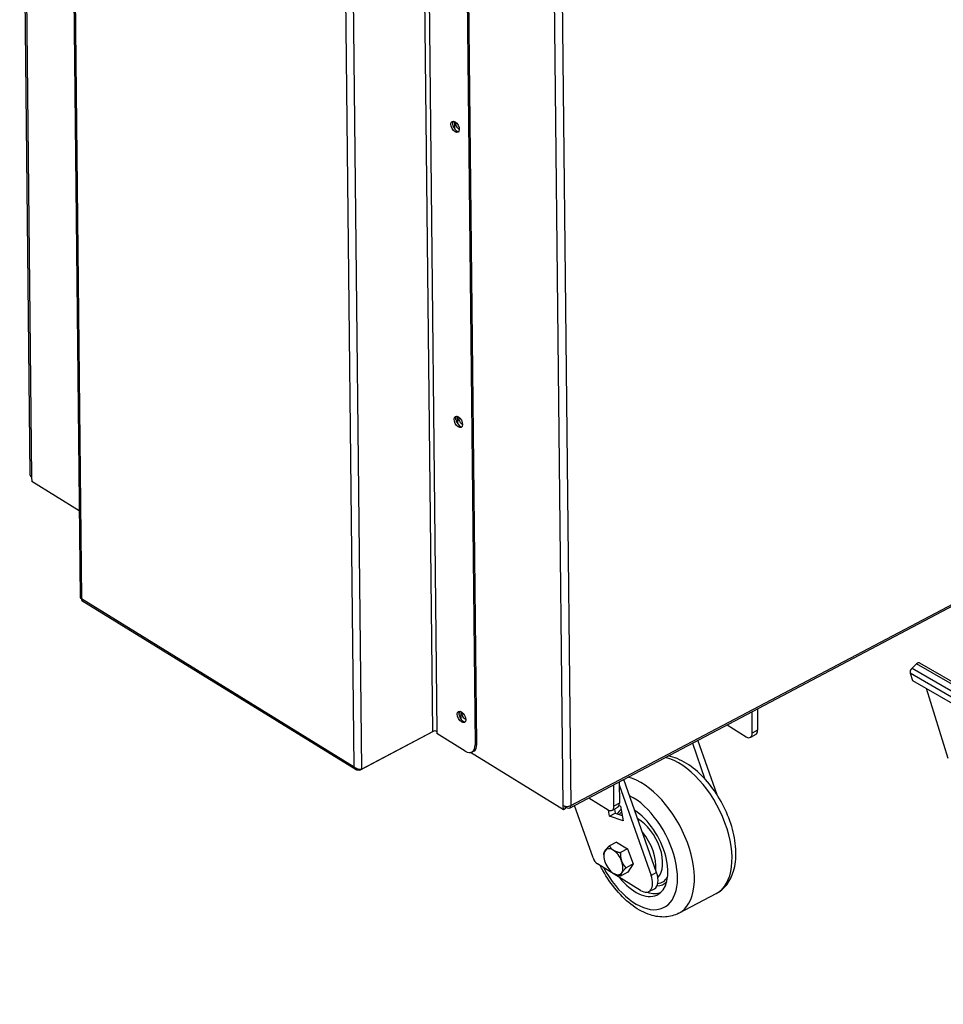
# Model space of a CAD drawing. Units: millimetres. Extents: x 0 to 18711, y 0 to 8486.
# Drawn here: x 14248 to 14865, y 4189 to 4847 of the extents above; entities that cross this region are included whole.
import ezdxf

# ---------------------------------------------------------------- set-up
doc = ezdxf.new("R2010")
doc.units = ezdxf.units.MM
doc.header["$LTSCALE"] = 28.571429
doc.layers.add('Visible Edges(BSI)', color=7, linetype='Continuous', lineweight=25)
doc.layers.add('Visible Tangent Edges(BSI)', color=7, linetype='Continuous', lineweight=25)

msp = doc.modelspace()

# ---------------------------------------------------------------- linework, layer by layer
at = {"layer": 'Visible Edges(BSI)'}
for p, q in [((14254.75, 4542.66), (14247.66, 5200.62)), ((14281.51, 5077.32), (14288.14, 4460.9)), ((14545.13, 5004.68), (14552.05, 4362.42)), ((14553.15, 4363.01), (14546.24, 5005.26)), ((14537.08, 4776.8), (14537.06, 4778.62)), ((14538.17, 4779.11), (14538.22, 4774.2)), ((14539.2, 4579.63), (14539.18, 4581.45)), ((14540.29, 4581.94), (14540.34, 4577.03)), ((14615.17, 4320.29), (15050.01, 4549.77)), ((14255.66, 4541.34), (14255.69, 4538.46)), ((14287.52, 4518.81), (14255.69, 4538.46)), ((14289.21, 4459.02), (14472.42, 4345.92)), ((14843.97, 4413.81), (14847.08, 4416.7)), ((14848.99, 4417.25), (15223.76, 4200.88)), ((14842.7, 4410.32), (14844.21, 4405.49)), ((14844.21, 4405.49), (15218.98, 4189.12)), ((14868.21, 4353.28), (14853.58, 4400.08)), ((14541.32, 4382.46), (14541.3, 4384.28)), ((14542.41, 4384.77), (14542.46, 4379.86)), ((14737.21, 4370.3), (14737.06, 4384.62)), ((14740.66, 4386.52), (14740.82, 4372.2)), ((14720.36, 4375.8), (14733.22, 4367.86)), ((14474.91, 4345.64), (14524.26, 4371.68)), ((14476.04, 4346.33), (14523.67, 4371.47)), ((14526.04, 4371.58), (14526.04, 4371.63)), ((14526.5, 4371.3), (14526.04, 4371.58)), ((14526.5, 4371.42), (14526.51, 4370.02)), ((14545.39, 4358.37), (14526.51, 4370.02)), ((14739.57, 4369.39), (14735.97, 4367.49)), ((14697.22, 4363.59), (14705.63, 4339.67)), ((14713.74, 4329.06), (14700.91, 4365.54)), ((14610.98, 4319.15), (14548.99, 4357.42)), ((14551.08, 4358.32), (14549.97, 4357.74)), ((14474.9, 4346.29), (14474.91, 4345.64)), ((14644.81, 4321.53), (14644.66, 4335.85)), ((14648.26, 4337.76), (14648.41, 4323.43)), ((14648.28, 4335.82), (14669.58, 4275.26)), ((14673.28, 4277.21), (14651.4, 4339.41)), ((14627.95, 4327.04), (14640.82, 4319.1)), ((14610.98, 4319.15), (14610.95, 4322.02)), ((14612.09, 4319.73), (14610.98, 4319.15)), ((14612.07, 4321.57), (14612.09, 4319.73)), ((14612.07, 4321.44), (14613.57, 4320.51)), ((14630.84, 4287), (14618.52, 4322.06)), ((14641.82, 4314.92), (14641.11, 4318.93)), ((14641.82, 4314.92), (14645.51, 4316.87)), ((14647.17, 4320.62), (14643.57, 4318.72)), ((14645.05, 4319.51), (14645.51, 4316.87)), ((14645.51, 4316.87), (14650.38, 4315.2)), ((14648.21, 4321.96), (14649.25, 4321.6)), ((14649.25, 4321.6), (14650.98, 4311.77)), ((14650.98, 4311.77), (14641.82, 4314.92)), ((14646.54, 4297.57), (14641.72, 4295.02)), ((14646.54, 4297.57), (14653.93, 4293)), ((14638.04, 4289.1), (14638.1, 4289.9)), ((14638.81, 4291.67), (14638.84, 4291.72)), ((14644.29, 4292.19), (14644.36, 4292.15)), ((14653.93, 4293), (14649.1, 4290.46)), ((14653.93, 4293), (14657.71, 4282.91)), ((14638.93, 4283.84), (14638.89, 4283.94)), ((14649.89, 4284.89), (14649.92, 4284.79)), ((14662.6, 4265.19), (14633.84, 4282.99)), ((14654.1, 4277.39), (14649.27, 4274.85)), ((14650.01, 4277.06), (14649.97, 4277.01)), ((14657.71, 4282.91), (14652.88, 4280.37)), ((14657.71, 4282.91), (14654.1, 4277.39)), ((14644.53, 4276.54), (14644.46, 4276.58)), ((14644.7, 4276.43), (14644.71, 4276.43)), ((14668.09, 4264.43), (14671.78, 4266.38)), ((14688.04, 4249.92), (14713.17, 4263.16))]:
    msp.add_line(p, q, dxfattribs=at)
for centre in [(14538.66, 4775.46), (14540.78, 4578.29), (14542.9, 4381.12)]:
    msp.add_ellipse(centre, major_axis=(-1.94, 3.67), ratio=0.55018, dxfattribs=at)
for centre, major_axis, ratio, start_param, end_param in [((14539.76, 4776.05), (-1.94, 3.67), 0.55018, 0.277857, 2.863736), ((14540.87, 4776.63), (-1.4, 2.65), 0.55018, 0.475645, 2.665947), ((14541.89, 4578.88), (-1.94, 3.67), 0.55018, 0.277857, 2.863736), ((14542.99, 4579.46), (-1.4, 2.65), 0.55018, 0.475645, 2.665947), ((14258.25, 4542.7), (-3.5, -0.04), 0.570085, 0, 0.733746), ((14847.64, 4414.91), (1.35, 2.34), 0.57735, 0, 1.082104), ((14844.53, 4412.02), (-1.35, -2.34), 0.57735, 4.223697, 5.794493), ((14544.01, 4381.71), (-1.94, 3.67), 0.55018, 0.277857, 2.863736), ((14545.12, 4382.29), (-1.4, 2.65), 0.55018, 0.475645, 2.665947), ((14525.02, 4370.64), (2, 0.02), 0.570085, 0.733746, 2.304542), ((14733.17, 4372.79), (2.8, -5.31), 0.55018, 5.531735, 7.102532), ((14736.77, 4374.69), (2.8, -5.31), 0.55018, 0, 0.819346), ((14545.3, 4366.58), (4.67, -8.84), 0.55018, 5.531735, 7.102532), ((14546.41, 4367.17), (4.67, -8.84), 0.55018, 0, 0.819346), ((14644.37, 4325.93), (2.8, -5.31), 0.55018, 0, 0.819346), ((14613.54, 4323.39), (3.5, 0.04), 0.570085, 3.875339, 5.446135), ((14613.54, 4323.39), (1.63, -3.1), 0.55018, 5.531735, 7.102532), ((14640.76, 4324.03), (2.8, -5.31), 0.55018, 5.531735, 7.102532), ((14658.45, 4291.76), (15.47, -29.38), 0.549482, 5.049925, 8.650547), ((14644.41, 4284.36), (-4.43, 8.41), 0.549482, 0.301975, 1.337744), ((14644.41, 4284.36), (-4.43, 8.41), 0.549482, 5.537963, 6.573732), ((14644.41, 4284.36), (-4.43, 8.41), 0.549482, 4.490766, 5.526534), ((14633.8, 4287.09), (-2.33, 4.42), 0.549482, 1.308552, 2.390656), ((14644.41, 4284.36), (4.43, -8.41), 0.549482, 4.490766, 5.526534), ((14644.41, 4284.36), (4.43, -8.41), 0.549482, 0.301975, 1.337744), ((14644.41, 4284.36), (4.43, -8.41), 0.549482, 5.537963, 6.573732), ((14666.19, 4277), (5.59, -10.62), 0.549482, 0, 1.308552), ((14662.49, 4275.05), (5.59, -10.62), 0.549482, 5.532249, 7.591737)]:
    msp.add_ellipse(centre, major_axis=major_axis, ratio=ratio, start_param=start_param, end_param=end_param, dxfattribs=at)
for points, knots in [([(14288.14, 4460.9), (14288.15, 4460.83), (14288.17, 4460.77), (14288.27, 4460.61), (14288.37, 4460.53), (14288.66, 4460.38), (14288.84, 4460.31), (14289.05, 4460.26)], [0.3091584, 0.3091584, 0.3091584, 0.3091584, 0.3784266, 0.3784266, 0.4791762, 0.4791762, 0.5799253, 0.5799253, 0.5799253, 0.5799253]), ([(14289.05, 4460.26), (14289, 4460.1), (14288.97, 4459.95), (14288.92, 4459.52), (14288.97, 4459.3), (14289.11, 4459.09), (14289.15, 4459.05), (14289.21, 4459.02)], [0, 0, 0, 0, 0.0755543, 0.0755543, 0.2269943, 0.2269943, 0.2834619, 0.2834619, 0.2834619, 0.2834619]), ([(14713.17, 4263.16), (14715.88, 4264.58), (14718.25, 4266.62), (14722.23, 4271.68), (14723.73, 4274.78), (14725.94, 4282.13), (14726.42, 4286.49), (14726.19, 4295.92), (14725.39, 4301.02), (14722.62, 4311.2), (14720.67, 4316.27), (14715.85, 4325.94), (14712.98, 4330.54), (14706.56, 4338.91), (14703.01, 4342.67), (14695.38, 4349), (14691.32, 4351.56), (14685.11, 4354.06), (14683.09, 4354.67), (14681.05, 4355.06)], [2.321733, 2.321733, 2.321733, 2.321733, 2.562952, 2.562952, 2.831616, 2.831616, 3.157883, 3.157883, 3.507614, 3.507614, 3.8528, 3.8528, 4.194732, 4.194732, 4.538698, 4.538698, 4.888062, 4.888062, 5.051485, 5.051485, 5.051485, 5.051485]), ([(14474.91, 4345.64), (14474.68, 4345.58), (14474.45, 4345.54), (14473.77, 4345.49), (14473.34, 4345.54), (14472.54, 4345.82), (14472.19, 4346.04), (14471.7, 4346.55), (14471.53, 4346.79), (14471.26, 4347.31), (14471.15, 4347.6), (14471.08, 4347.9)], [0, 0, 0, 0, 0.0755543, 0.0755543, 0.2269943, 0.2269943, 0.3784266, 0.3784266, 0.4791762, 0.4791762, 0.5799253, 0.5799253, 0.5799253, 0.5799253]), ([(14471.08, 4347.9), (14471.24, 4347.74), (14471.42, 4347.58), (14472.01, 4347.16), (14472.45, 4346.92), (14473.39, 4346.55), (14473.88, 4346.42), (14474.66, 4346.3), (14474.97, 4346.28), (14475.54, 4346.27), (14475.8, 4346.29), (14476.04, 4346.33)], [0, 0, 0, 0, 0.0755543, 0.0755543, 0.2269943, 0.2269943, 0.3784266, 0.3784266, 0.4791762, 0.4791762, 0.5799253, 0.5799253, 0.5799253, 0.5799253]), ([(14688.04, 4249.92), (14685.33, 4248.5), (14682.31, 4247.69), (14675.88, 4247.28), (14672.48, 4247.8), (14665.17, 4250.13), (14661.3, 4252.21), (14653.65, 4257.73), (14649.9, 4261.28), (14643.08, 4269.32), (14640, 4273.79), (14636.76, 4279.64), (14636.17, 4280.76), (14635.61, 4281.89)], [3.961452, 3.961452, 3.961452, 3.961452, 4.202672, 4.202672, 4.471335, 4.471335, 4.797603, 4.797603, 5.147334, 5.147334, 5.492519, 5.492519, 5.572795, 5.572795, 5.572795, 5.572795])]:
    msp.add_open_spline(points, degree=3, knots=knots, dxfattribs=at)
for points, weights in [([(14638.1, 4289.9), (14638.16, 4290.66), (14638.81, 4291.67)], [1.01233080184, 1.02936020428, 1]), ([(14638.84, 4291.72), (14639.68, 4292.99), (14641.72, 4295.02)], [1, 1.03716442783, 1]), ([(14641.72, 4295.02), (14642.6, 4293.25), (14644.29, 4292.19)], [1, 1.03716442783, 1]), ([(14644.36, 4292.15), (14646.07, 4291.1), (14649.1, 4290.46)], [1, 1.03716442783, 1]), ([(14649.1, 4290.46), (14649.03, 4287.21), (14649.89, 4284.89)], [1, 1.03716442783, 1]), ([(14649.92, 4284.79), (14650.8, 4282.48), (14652.88, 4280.37)], [1, 1.03716442783, 1]), ([(14649.97, 4277.01), (14649.15, 4275.74), (14649.27, 4274.85)], [1, 1.03716442783, 1]), ([(14652.88, 4280.37), (14650.85, 4278.33), (14650.01, 4277.06)], [1, 1.03716442783, 1]), ([(14649.27, 4274.85), (14646.38, 4275.46), (14644.71, 4276.43)], [1, 1.03530300521, 1.00353638229])]:
    msp.add_rational_spline(points, weights, degree=2, dxfattribs=at)
at = {"layer": 'Visible Tangent Edges(BSI)'}
for p, q in [((14248.58, 5199.6), (14255.66, 4541.34)), ((14282.43, 5075.15), (14289.05, 4460.26)), ((14523.67, 4371.47), (14516.62, 5026.74)), ((14519.43, 5028.7), (14526.5, 4371.42)), ((14610.95, 4322.02), (14603.87, 4980.29)), ((14608.82, 4979.54), (14615.89, 4321.93)), ((14471.08, 4347.9), (14464.46, 4962.79)), ((14469.39, 4964.5), (14476.04, 4346.33)), ((14615.89, 4321.93), (15050.01, 4551.02)), ((14289.05, 4460.26), (14471.08, 4347.9)), ((15221.85, 4200.33), (14847.08, 4416.7)), ((15217.47, 4193.95), (14842.7, 4410.32)), ((14843.97, 4413.81), (15218.74, 4197.43)), ((14740.82, 4372.2), (14737.21, 4370.3)), ((14553.15, 4363.01), (14552.05, 4362.42)), ((14648.41, 4323.43), (14644.81, 4321.53)), ((14673.28, 4277.21), (14669.58, 4275.26))]:
    msp.add_line(p, q, dxfattribs=at)
for centre, major_axis, start_param, end_param in [((14689.5, 4308.11), (23.67, -44.95), 0, 2.679924), ((14664.37, 4294.87), (23.67, -44.95), 0, 2.678754), ((14658.45, 4291.76), (19.94, -37.87), 4.719089, 8.772713), ((14664.37, 4294.87), (-13.43, 25.51), 0.098845, 0.346311), ((14664.37, 4294.87), (-12.72, 24.16), 0.14016, 0.298458), ((14661.67, 4293.45), (10.86, -20.63), 0.150164, 2.441869), ((14657.46, 4291.23), (-10.63, 20.19), 3.805907, 5.094383), ((14664.37, 4294.87), (13.43, -25.51), 6.012642, 6.459183), ((14664.37, 4294.87), (12.72, -24.16), 6.074588, 6.603), ((14661.67, 4293.45), (15.29, -29.04), 5.764331, 6.240308)]:
    msp.add_ellipse(centre, major_axis=major_axis, ratio=0.549482, start_param=start_param, end_param=end_param, dxfattribs=at)

doc.saveas('drawing.dxf')
